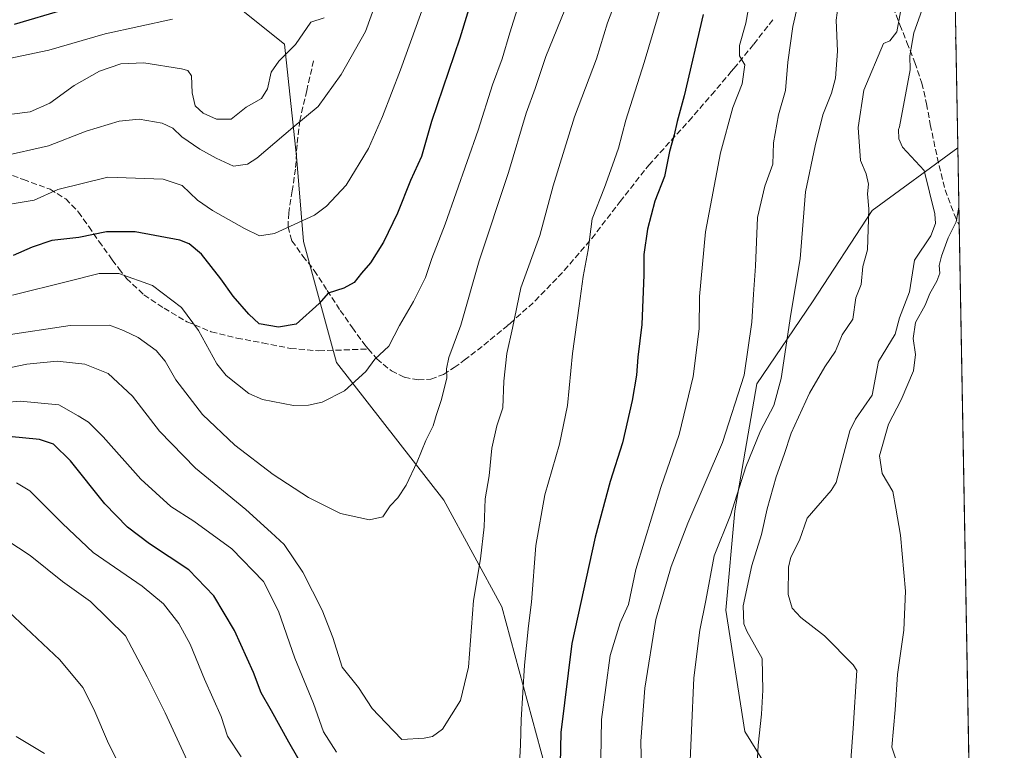
# Model space of a CAD drawing. Units: metres. Extents: x 620605 to 624045, y 4757254 to 4759628.
# Drawn here: x 623773 to 624045, y 4757857 to 4758059 of the extents above; entities that cross this region are included whole.
import ezdxf

# ---------------------------------------------------------------- set-up
doc = ezdxf.new("R2010")
doc.units = ezdxf.units.M
doc.header["$MEASUREMENT"] = 0
doc.linetypes.add('DGN Style 3', pattern=[2.307223458686699, 1.648016756204785, -0.6592067024819142])
for name, color, linetype, lineweight in [('Arbolado forestal CxS', 92, 'Continuous', 0), ('Comarca CxS', 21, 'Continuous', 0), ('Comunidad Autónoma CxS', 142, 'Continuous', 0), ('Corriente natural lineal', 142, 'Continuous', 13), ('Curva de nivel maestra', 30, 'Continuous', 30), ('Curva de nivel normal', 30, 'Continuous', 0), ('Municipio CxS', 4, 'Continuous', 0), ('Pastizal CxS', 92, 'Continuous', 0), ('Provincia CxS', 1, 'Continuous', 0), ('Senda', 7, 'DGN Style 3', 0)]:
    doc.layers.add(name, color=color, linetype=linetype, lineweight=lineweight)

# ---------------------------------------------------------------- blocks, each defined once
blk = doc.blocks.new('*U6')
at = {"layer": 'Arbolado forestal CxS', "color": 92, "linetype": 'Continuous', "lineweight": 0}
blk.add_polyline3d([(623829.1083000004, 4758065.8369, 722.248900000006), (623845.9999000002, 4758052.3005, 716.8607000000048), (623849.3383, 4758021.2685, 709.1159000000043), (623851.2105, 4757997.818499999, 704.4345999999932), (623860.3378999997, 4757964.395500001, 696.6564000000071), (623889.9451000001, 4757926.420100001, 688.0669999999955), (623905.9703000003, 4757896.9849, 682.4272999999957), (623917.9172999999, 4757852.8377, 676.4324000000051)], dxfattribs=at)

msp = doc.modelspace()

# ---------------------------------------------------------------- linework, layer by layer
at = {"layer": 'Arbolado forestal CxS', "color": 92, "linetype": 'Continuous', "lineweight": 0, "extrusion": (-0.0002668866833257907, 0.01475513061096784, 0.9998911015166361), "elevation": 70693.8457767908, "flags": 128}
msp.add_lwpolyline([(624030.9035352014, 4757554.165150101), (624031.3555336236, 4757529.178629997)], dxfattribs=at)
at = {"layer": 'Arbolado forestal CxS', "color": 92, "linetype": 'Continuous', "lineweight": 0, "extrusion": (-0.01265014924364916, 0.005580420161683618, 0.9999044117489095), "elevation": 19312.54122762365, "flags": 128}
msp.add_lwpolyline([(623989.5516565463, 4758020.670755357), (623989.4537694408, 4758020.377150786), (623989.5747483184, 4758019.396935523)], dxfattribs=at)
at = {"layer": 'Arbolado forestal CxS', "color": 92, "linetype": 'Continuous', "lineweight": 0, "extrusion": (4.270921425496575e-05, -0.002361850814852233, 0.9999972099144335), "elevation": -10556.40489586431, "flags": 128}
msp.add_lwpolyline([(624031.197566638, 4758041.421849662), (624031.7302696104, 4758011.963067497)], dxfattribs=at)
at = {"layer": 'Arbolado forestal CxS', "color": 92, "linetype": 'Continuous', "lineweight": 0, "extrusion": (0.0005097524890749989, -0.02818331637127808, 0.999602641468457), "elevation": -133124.3565229085, "flags": 128}
msp.add_lwpolyline([(709974.1536961151, 4744093.115184909), (709974.1536961151, 4744071.81173743)], dxfattribs=at)
at = {"layer": 'Arbolado forestal CxS', "color": 92, "linetype": 'Continuous', "lineweight": 0, "extrusion": (0.000162187296577875, -0.008967808707521263, 0.9999597752421175), "elevation": -41913.58447904848, "flags": 128}
msp.add_lwpolyline([(624032.029603057, 4757817.779781339), (624037.4824416555, 4757516.288557893)], dxfattribs=at)
at = {"layer": 'Arbolado forestal CxS', "color": 92, "linetype": 'Continuous', "lineweight": 0}
for points in [[(624027.8748000005, 4758238.385700001, 677.0573000000004), (624031.2030999997, 4758054.3573, 654.7492000000057), (624031.1052000001, 4758054.0637, 654.7495999999956), (624031.2260999996, 4758053.083500001, 654.7565999999933), (624031.7588999998, 4758023.6249, 654.6870999999956), (624008.1778999995, 4758006.3191, 654.8738000000012), (623991.6403000001, 4757981.123500001, 657.5096999999951), (623976.3088999996, 4757958.499700001, 663.2030999999988), (623970.2049000004, 4757923.412900001, 659.3144999999931), (623967.7232999997, 4757896.039899999, 657.7139000000025), (623973.0345000002, 4757862.517899999, 655.7287999999971), (623990.7238999996, 4757833.898700001, 651.9723999999987)], [(623757.1602999996, 4758110.757900001, 758.8453000000009), (623791.6353000002, 4758062.963300001, 724.997000000003), (623813.1602999996, 4758067.3299, 724.2602999999945), (623822.0387000004, 4758066.4987, 722.9198000000034), (623829.1083000004, 4758065.8369, 722.248900000006), (623845.9999000002, 4758052.3005, 716.8607000000048), (623849.3383, 4758021.2685, 709.1159000000043), (623851.2105, 4757997.818499999, 704.4345999999932), (623860.3378999997, 4757964.395500001, 696.6564000000071), (623889.9451000001, 4757926.420100001, 688.0669999999955), (623905.9703000003, 4757896.9849, 682.4272999999957), (623917.9172999999, 4757852.8377, 676.4324000000051), (623917.1123000003, 4757809.631899999, 678.0979999999981), (623913.3744999999, 4757781.5919, 680.5543000000034), (623912.0021000003, 4757760.599099999, 680.3070000000008), (623917.7703, 4757734.074100001, 678.2216999999946), (623937.4820999998, 4757709.8159, 673.1760000000068), (623952.8870999999, 4757679.729499999, 669.5139999999956), (623963.6760999998, 4757631.106500001, 653.4035000000003), (623976.8583000004, 4757563.4945, 672.1303000000044)], [(623917.9172999999, 4757852.8377, 676.4324000000051), (623905.9703000003, 4757896.9849, 682.4272999999957), (623889.9451000001, 4757926.420100001, 688.0669999999955), (623860.3378999997, 4757964.395500001, 696.6564000000071), (623851.2105, 4757997.818499999, 704.4345999999932), (623849.3383, 4758021.2685, 709.1159000000043), (623845.9999000002, 4758052.3005, 716.8607000000048), (623829.1083000004, 4758065.8369, 722.248900000006)], [(623990.7238999996, 4757833.898700001, 651.9723999999987), (623973.0345000002, 4757862.517899999, 655.7287999999971), (623967.7232999997, 4757896.039899999, 657.7139000000025), (623970.2049000004, 4757923.412900001, 659.3144999999931), (623976.3088999996, 4757958.499700001, 663.2030999999988), (623991.6403000001, 4757981.123500001, 657.5096999999951), (624008.1778999995, 4758006.3191, 654.8738000000012), (624031.7588999998, 4758023.6249, 654.6870999999956), (624044.5899999999, 4757314.15, 748.6229000000022)], [(624031.7588999998, 4758023.6249, 654.6870999999956), (624008.1778999995, 4758006.3191, 654.8738000000012), (623991.6403000001, 4757981.123500001, 657.5096999999951), (623976.3088999996, 4757958.499700001, 663.2030999999988), (623970.2049000004, 4757923.412900001, 659.3144999999931), (623967.7232999997, 4757896.039899999, 657.7139000000025), (623973.0345000002, 4757862.517899999, 655.7287999999971), (623990.7238999996, 4757833.898700001, 651.9723999999987), (623994.3734999998, 4757817.9287, 650.5138000000006), (623989.5818999996, 4757758.380899999, 652.2188000000025), (623998.7045, 4757695.411699999, 650.6082000000024), (623998.8711000001, 4757673.296900001, 648.9271000000008), (623995.3601000002, 4757636.3709, 650.9921000000032), (623991.5894999999, 4757609.600099999, 661.8986000000004), (623983.5721000005, 4757593.704299999, 664.8568999999989), (623976.8583000004, 4757563.4945, 672.1303000000044)], [(624031.7588999998, 4758023.6249, 654.6870999999956), (624008.1778999995, 4758006.3191, 654.8738000000012), (623991.6403000001, 4757981.123500001, 657.5096999999951), (623976.3088999996, 4757958.499700001, 663.2030999999988), (623970.2049000004, 4757923.412900001, 659.3144999999931), (623967.7232999997, 4757896.039899999, 657.7139000000025), (623973.0345000002, 4757862.517899999, 655.7287999999971), (623990.7238999996, 4757833.898700001, 651.9723999999987), (623994.3734999998, 4757817.9287, 650.5138000000006), (623989.5818999996, 4757758.380899999, 652.2188000000025), (623998.7045, 4757695.411699999, 650.6082000000024), (623998.8711000001, 4757673.296900001, 648.9271000000008), (623995.3601000002, 4757636.3709, 650.9921000000032), (623991.5894999999, 4757609.600099999, 661.8986000000004), (623983.5721000005, 4757593.704299999, 664.8568999999989), (623976.8583000004, 4757563.4945, 672.1303000000044)]]:
    msp.add_polyline3d(points, dxfattribs=at)
at = {"layer": 'Comarca CxS', "color": 21, "linetype": 'Continuous', "lineweight": 0, "flags": 128}
msp.add_lwpolyline([(624023.8157222073, 4758462.827578875), (624044.5900009458, 4757314.149982397), (622969.1976742158, 4757294.981184812), (621978.3712995453, 4757277.319769772)], dxfattribs=at)
at = {"layer": 'Comunidad Autónoma CxS', "color": 142, "linetype": 'Continuous', "lineweight": 0, "flags": 128}
msp.add_lwpolyline([(621488.8562333954, 4757268.594195873), (620645.9800009206, 4757253.569982397), (620626.1834096909, 4758378.843248862), (620605.2800009202, 4759567.029982372), (623295.1840598943, 4759615.001351343), (623397.8799583463, 4759616.832815487), (623539.1762561422, 4759619.3526737), (624002.7500009477, 4759627.619982374), (624023.8157222073, 4758462.827578875), (624044.5900009458, 4757314.149982397), (622969.1976742158, 4757294.981184812), (621978.3712995453, 4757277.319769772), (621611.8319621618, 4757270.786230159)], close=True, dxfattribs=at)
at = {"layer": 'Corriente natural lineal', "color": 142, "linetype": 'Continuous', "lineweight": 13}
msp.add_polyline3d([(624021.8000999996, 4758061.530099999, 654.3365000000049), (624019.6101000002, 4758055.380100001, 654.6677999999956), (624018.5701000001, 4758049.050100001, 654.7566999999982), (624018.6300999997, 4758045.220100001, 654.5696999999927), (624015.6755999997, 4758029.415200001, 654.5534999999945), (624015.398, 4758028.6766, 654.5292999999947), (624015.4512, 4758026.145600001, 654.4477000000043), (624016.5330999997, 4758023.8059, 654.3494000000064), (624022.5141000003, 4758017.3961, 654.3570000000036), (624025.3800999997, 4758005.4301, 653.492499999993), (624025.6168999998, 4758002.8038, 653.4459000000061), (624024.3196, 4757999.331700001, 653.5583000000044), (624019.8340999996, 4757992.664000001, 653.8129999999946), (624018.4731000002, 4757983.886, 653.3099999999977), (624015.6831999999, 4757976.7171, 653.3613999999943), (624014.5185000002, 4757972.1995, 653.3665999999939), (624009.8517000005, 4757964.6472, 653.2317000000039), (624008.1621000003, 4757955.347100001, 652.8148999999976), (624003.5684000002, 4757948.764599999, 652.8855999999942), (624001.9625000004, 4757945.5441, 652.8454000000056), (623998.2323000003, 4757931.3179, 652.7195000000065), (623996.8041000003, 4757929.080900001, 652.6750999999931), (623990.1700999998, 4757921.454700001, 652.6065999999992), (623988.1224999997, 4757915.347300001, 652.4089999999997), (623985.6653000005, 4757910.675899999, 652.3708000000044), (623985.0482000001, 4757907.903100001, 652.2994999999937), (623984.9793999996, 4757900.358700001, 651.7465999999986), (623986.0829999996, 4757896.572699999, 651.459400000007), (623988.4193000002, 4757893.999399999, 651.4842999999964), (623994.9740000004, 4757888.9715, 651.726999999999), (624002.9210999999, 4757880.955200001, 651.517399999997), (624003.8799999999, 4757879.373000001, 651.5127999999969), (624002.8901000004, 4757863.380100001, 651.7694000000047), (624001.1501000002, 4757839.640100001, 650.9081000000006)], dxfattribs=at)
at = {"layer": 'Curva de nivel maestra', "color": 30, "linetype": 'Continuous', "lineweight": 30, "flags": 128}
for points, elevation in [([(623900.4000000004, 4758073.5101), (623894.3600000005, 4758053.9001), (623886.54, 4758030.9001), (623883.7599999999, 4758021.2301), (623880.8099999997, 4758014.590100001), (623877.2100000001, 4758005.6601), (623873.3499999996, 4757997.590100001), (623869.7599999999, 4757991.9001), (623867.2599999999, 4757989.050100001), (623865.2000000002, 4757986.470100001), (623862.3899999997, 4757984.940099999), (623858.04, 4757983.5801), (623855.5800000001, 4757980.6601), (623849.2699999996, 4757974.9801), (623844.3899999997, 4757974.1601), (623839.04, 4757975.0701), (623836.1600000003, 4757977.700099999), (623831.8899999997, 4757982.6801), (623828.4900000002, 4757987.5001), (623823.1399999997, 4757994.280099999), (623819.75, 4757997.120100001), (623817.1200000001, 4757998.120100001), (623804.7800000003, 4758000.4901), (623796.9000000004, 4758000.470100001), (623789.2699999996, 4757998.870100001), (623781.8099999996, 4757998.030099999), (623776.4400000004, 4757996.2401), (623771.1299999999, 4757993.970100001)], 700.0000000000001), ([(623771.4900000002, 4758057.770099999), (623785.2699999996, 4758061.880100001)], 725), ([(623961.5499999998, 4758060.4301), (623956.29, 4758037.9901), (623954.3300000001, 4758030.920100001), (623953.5, 4758027.2301), (623952.2300000006, 4758022.600099999), (623950.8600000005, 4758015.7301), (623948.2199999997, 4758008.940099999), (623946.1900000004, 4758001.2301), (623945.1399999997, 4757994.2301), (623945.1699999999, 4757988.5601), (623944.6200000001, 4757974.9001), (623943.5099999999, 4757965.9001), (623943.1200000001, 4757960.920100001), (623941.9299999997, 4757953.9001), (623939.25, 4757942.2301), (623935.8600000005, 4757931.5701), (623931.75, 4757916.2301), (623925.2999999998, 4757886.870100001), (623922.2699999996, 4757862.2301), (623921.7800000003, 4757840.5601)], 675), ([(623851.8399999999, 4757851.5601), (623847.25, 4757859.5601), (623842.4600000001, 4757868.220100001), (623839.54, 4757873.1801), (623837.5, 4757878.880100001), (623832.2400000002, 4757890.4301), (623826.5, 4757899.9801), (623819.5800000001, 4757907.1801), (623808.7999999998, 4757914.340100001), (623802.6799999997, 4757918.950099999), (623796.4600000001, 4757925.420100001), (623786.9600000001, 4757937.2601), (623782.2400000002, 4757941.860099999), (623778.4199999999, 4757943.1801), (623769.9400000004, 4757944.020099999)], 675)]:
    msp.add_lwpolyline(points, dxfattribs=dict(at, elevation=elevation))
at = {"layer": 'Curva de nivel normal', "color": 30, "linetype": 'Continuous', "lineweight": 0, "flags": 128}
for points, elevation in [([(623891.7800000003, 4758083.470000001), (623878.0300000003, 4758045.220000001), (623873.0099999999, 4758032.300000001), (623869.2100000001, 4758023.470000001), (623863.0099999999, 4758013.350000001), (623857.6299999999, 4758007.539999999), (623854.2699999996, 4758005.060000001), (623843.2699999996, 4758000), (623839.1200000001, 4757999.390000001), (623834.9400000004, 4758001.359999999), (623826.1600000003, 4758006.310000001), (623821.9800000006, 4758009.210000001), (623817.8200000003, 4758013.24), (623812.5099999999, 4758015.029999999), (623797.2400000002, 4758015.550000001), (623783.5099999999, 4758012.140000001), (623776.9400000004, 4758009.17), (623764.7999999998, 4758007.17)], 705), ([(623933.0599999997, 4757844.230000001), (623933.4699999997, 4757865.9), (623935.8099999997, 4757883.560000001), (623938.6200000001, 4757892.560000001), (623940.8700000001, 4757897.58), (623942.8899999997, 4757907.279999999), (623949.8099999997, 4757929.91), (623954.9000000004, 4757944.560000001), (623958.7599999999, 4757960.560000001), (623960.4199999999, 4757973.730000001), (623960.54, 4757982.59), (623962.1600000003, 4758000.449999999), (623966.3200000003, 4758022.279999999), (623969.7199999997, 4758034.810000001), (623972.2300000006, 4758041.32), (623973.0199999996, 4758046.529999999), (623971.5199999996, 4758049.08), (623971.5800000001, 4758051.880000001), (623973.29, 4758058.029999999), (623974.7999999998, 4758066.930000001)], 670), ([(623765.6600000003, 4757962.039999999), (623774.9400000004, 4757963.92), (623783.2699999996, 4757964.779999999), (623790.9400000004, 4757963.92), (623797.3700000001, 4757961.390000001), (623804.0300000003, 4757955.119999999), (623811.54, 4757945.449999999), (623821.4199999999, 4757935.25), (623835.3099999996, 4757923.82), (623842.3399999999, 4757917.49), (623845.9199999999, 4757914.16), (623851.04, 4757906.51), (623856.3700000001, 4757896.02), (623859.3600000005, 4757888.529999999), (623861.9500000002, 4757880.300000001), (623866.4199999999, 4757874.730000001), (623870.1799999997, 4757868.9), (623874, 4757864.960000001), (623878.3600000005, 4757860.32), (623884.5, 4757860.67), (623886.8700000001, 4757861.210000001), (623889.5700000003, 4757863.210000001), (623894.5199999996, 4757871.08), (623896.7300000006, 4757880.33), (623898.1200000001, 4757898.730000001), (623900.04, 4757910.220000001), (623901.0899999999, 4757919.060000001), (623901.3700000001, 4757926.789999999), (623902.4299999997, 4757933.130000001), (623903.1900000004, 4757940.789999999), (623904.5899999999, 4757946.9), (623906.2199999997, 4757951.9), (623906.54, 4757959.230000001), (623907.3300000001, 4757966.859999999), (623908.9299999997, 4757973.91), (623911.2000000002, 4757985), (623916.4400000004, 4757999.439999999), (623920.1299999999, 4758013.140000001), (623926.04, 4758032.25), (623932.04, 4758048.199999999), (623935.0800000001, 4758058.119999999), (623937.3300000001, 4758063.960000001)], 685), ([(623767.9400000004, 4758021.300000001), (623780.9400000004, 4758024.189999999), (623791.2999999998, 4758028.210000001), (623800.3700000001, 4758030.970000001), (623805.9600000001, 4758031.52), (623812.2699999996, 4758030.5), (623815.2100000001, 4758029.050000001), (623817.7000000002, 4758026.66), (623822.6200000001, 4758023.25), (623827.1600000003, 4758020.779999999), (623831.9500000002, 4758018.550000001), (623835.79, 4758019.17), (623838.3700000001, 4758020.77), (623848.2699999996, 4758029.310000001), (623855.2699999996, 4758035.08), (623861.6399999997, 4758043.859999999), (623868.3399999999, 4758055.76), (623871.1399999997, 4758063.430000001)], 710), ([(623924.3700000001, 4758064.199999999), (623918.0800000001, 4758048.82), (623915.2000000002, 4758040.050000001), (623912.7199999997, 4758033.199999999), (623907.8499999996, 4758016.850000001), (623899.7199999997, 4757992.460000001), (623894.6200000001, 4757974.730000001), (623891.3799999999, 4757965.789999999), (623890.7000000002, 4757962.66), (623890.7999999998, 4757960.109999999), (623889.2400000002, 4757953.939999999), (623887.8099999997, 4757949.76), (623887.0300000003, 4757946.939999999), (623884.9600000001, 4757942.9), (623882.6399999997, 4757937), (623879.5499999998, 4757930.560000001), (623877.25, 4757927.060000001), (623875.1799999997, 4757924.83), (623873.1399999997, 4757921.779999999), (623869.4900000002, 4757920.949999999), (623861.4199999999, 4757922.720000001), (623852.6399999997, 4757927.100000001), (623842.8799999999, 4757933.51), (623832.2800000003, 4757941.57), (623823.4000000004, 4757950.02), (623816.0099999999, 4757959.630000001), (623813.0800000001, 4757964.74), (623810.5700000003, 4757967.74), (623805.5999999996, 4757971.33), (623801.5599999996, 4757973.24), (623797.7699999996, 4757974.74), (623786.9000000004, 4757974.59), (623768.5999999996, 4757971.850000001)], 690), ([(623910.79, 4758063.560000001), (623908.2000000002, 4758055.41), (623906.0899999999, 4758048.26), (623903.4000000004, 4758041.02), (623899.4600000001, 4758028.529999999), (623890.3499999996, 4758002.560000001), (623886.6299999999, 4757993.060000001), (623884.9000000004, 4757987.859999999), (623881.6399999997, 4757981.27), (623877.7000000002, 4757974.630000001), (623874.7800000003, 4757968.949999999), (623870.9600000001, 4757965.32), (623868.4400000004, 4757961.930000001), (623862.5999999996, 4757956.539999999), (623856.3799999999, 4757953.480000001), (623852.6100000005, 4757952.65), (623848.4500000002, 4757952.5), (623839.9600000001, 4757954.16), (623836.1799999997, 4757955.880000001), (623829.8899999997, 4757960.84), (623827.3200000003, 4757964.01), (623822.3200000003, 4757973.230000001), (623817.5499999998, 4757979.560000001), (623809.5899999999, 4757985.619999999), (623800.29, 4757988.939999999), (623794.9100000003, 4757989), (623786.4800000006, 4757986.82), (623770.9400000004, 4757982.99)], 695), ([(623950.3399999999, 4758064.630000001), (623945.2800000003, 4758047.16), (623940.1799999997, 4758031.300000001), (623938.1600000003, 4758023.560000001), (623936.5, 4758018.9), (623934.3300000001, 4758012.689999999), (623930.8600000005, 4758004.07), (623929.7800000003, 4757995.5), (623928.3700000001, 4757988.130000001), (623927.2999999998, 4757980.039999999), (623925.4699999997, 4757966.9), (623924.0499999998, 4757952.560000001), (623921.8399999999, 4757941.9), (623917.79, 4757927.890000001), (623915.3899999997, 4757913.880000001), (623914.1600000003, 4757898.220000001), (623913.2800000003, 4757891.730000001), (623912.2300000006, 4757880.890000001), (623911.2800000003, 4757865.730000001), (623911.1500000004, 4757858.9), (623910.8200000003, 4757853.640000001)], 680), ([(623998.9900000002, 4758065.050000001), (623998.2000000002, 4758058.890000001), (623998.5700000003, 4758050.310000001), (623998.0300000003, 4758042.850000001), (623996.9400000004, 4758038.699999999), (623994.54, 4758032.75), (623992.3899999997, 4758024.199999999), (623989.7300000006, 4758011.550000001), (623988.25, 4757992.99), (623985.6900000004, 4757977.76), (623983.04, 4757959.949999999), (623981.0499999998, 4757952.57), (623977.3200000003, 4757945.5), (623973.2699999996, 4757935.58), (623969.0599999997, 4757922.220000001), (623964.5800000001, 4757911.039999999), (623962.2400000002, 4757898.680000001), (623960.5700000003, 4757890.51), (623958.9400000004, 4757877.350000001), (623957.6200000001, 4757848.25)], 660), ([(623987.4900000002, 4758062.77), (623986.2800000003, 4758057.16), (623984.8799999999, 4758047.27), (623984.2599999999, 4758039.439999999), (623982.3200000003, 4758032.76), (623980.9000000004, 4758025.02), (623980.7199999997, 4758019.100000001), (623978.4800000006, 4758013.029999999), (623976.4600000001, 4758004.42), (623975.9800000006, 4757991.029999999), (623975.3799999999, 4757983.230000001), (623974.9800000006, 4757975.560000001), (623972.7999999998, 4757960.9), (623966.7999999998, 4757942.34), (623957.2699999996, 4757920.01), (623952.7199999997, 4757908.060000001), (623948.4600000001, 4757893.460000001), (623945.4199999999, 4757874.529999999), (623944.3600000005, 4757859.859999999), (623944.6600000003, 4757843.390000001)], 665), ([(623976.0899999999, 4757848.350000001), (623976.6799999997, 4757858.779999999), (623977.6399999997, 4757867.310000001), (623977.9600000001, 4757873.970000001), (623977.79, 4757882.680000001), (623973.5899999999, 4757890.220000001), (623972.7000000002, 4757892.289999999), (623972.5300000003, 4757897.220000001), (623974.9000000004, 4757908.34), (623977.6200000001, 4757916.9), (623979.1900000004, 4757923.980000001), (623981.6600000003, 4757932.880000001), (623983.8200000003, 4757938.980000001), (623985.75, 4757944.880000001), (623990.8600000005, 4757955.91), (623995.1200000001, 4757963.220000001), (623998, 4757967.5), (623999.8499999996, 4757972.02), (624002.8300000001, 4757976.32), (624003.6200000001, 4757982.289999999), (624005.0800000001, 4757985.9), (624005.5300000003, 4757990.9), (624006.8399999999, 4757995.5), (624007.1900000004, 4758006.83), (624006.8200000003, 4758010.930000001), (624007.1600000003, 4758013.58), (624006.4900000002, 4758016.449999999), (624004.9600000001, 4758020.140000001), (624004.3099999997, 4758029.300000001), (624005.8799999999, 4758039.600000001), (624011.2699999996, 4758052.41), (624013, 4758053.17), (624014.9400000004, 4758055.65), (624015.9800000006, 4758061.220000001)], 655), ([(623856.9400000004, 4758059.560000001), (623853.2400000002, 4758058.369999999), (623849.0300000003, 4758052.140000001), (623844.4600000001, 4758047.600000001), (623842.3300000001, 4758044.560000001), (623841.3600000005, 4758039.9), (623839.6399999997, 4758037.26), (623835.4400000004, 4758034.92), (623831.2699999996, 4758031.57), (623827.2599999999, 4758031.550000001), (623823.5499999998, 4758033.220000001), (623821.3200000003, 4758035.289999999), (623820.5099999999, 4758038.800000001), (623820.3700000001, 4758043.57), (623819.3799999999, 4758045.02), (623817.5700000003, 4758045.5), (623807.2400000002, 4758047.109999999), (623800.9000000004, 4758046.859999999), (623794.9400000004, 4758044.77), (623787.9600000001, 4758040.869999999), (623781.2699999996, 4758035.949999999), (623775.8200000003, 4758033.560000001), (623765.5999999996, 4758032.26)], 715), ([(623815.0899999999, 4758059.210000001), (623796.5199999996, 4758055.08), (623781.0199999996, 4758050.630000001), (623770.0700000003, 4758048.32)], 720), ([(624032.0543999998, 4758007.284700001), (624032.04, 4758007.230000001), (624031.29, 4758003.230000001), (624029.0800000001, 4757998.850000001), (624027.2300000006, 4757993.710000001), (624026.6500000004, 4757991.140000001), (624026.7999999998, 4757989.039999999), (624026, 4757986.850000001), (624024.0700000003, 4757983.480000001), (624022.7199999997, 4757980.230000001), (624020.1200000001, 4757975.480000001), (624019.4900000002, 4757971.07), (624020.1200000001, 4757966.58), (624019.54, 4757962.07), (624016.1600000003, 4757954.100000001), (624012.6200000001, 4757947.390000001), (624010.1900000004, 4757938.600000001), (624010.8600000005, 4757933.77), (624013.8399999999, 4757928.800000001), (624014.7100000001, 4757924.230000001), (624015.9600000001, 4757916.76), (624017.3399999999, 4757901.310000001), (624016.9100000003, 4757890.560000001), (624015.1399999997, 4757878.310000001), (624014.4400000004, 4757868.560000001), (624013.5800000001, 4757858.230000001), (624015.6299999999, 4757851.77)], 655), ([(623860.3099999997, 4757856.859999999), (623856.79, 4757862.5), (623853.9800000006, 4757870.300000001), (623848.8600000005, 4757882.779999999), (623844.3399999999, 4757895.789999999), (623840.2100000001, 4757903.92), (623831.4699999997, 4757912.960000001), (623820.9600000001, 4757920.57), (623814.6600000003, 4757924.619999999), (623806.4199999999, 4757932.17), (623796.0199999996, 4757943.9), (623791.9600000001, 4757947.92), (623789.0499999998, 4757949.699999999), (623783.7400000002, 4757952.720000001), (623773.1100000005, 4757953.74), (623764.6799999997, 4757952.980000001)], 680), ([(623772.0499999998, 4757931.15), (623775.7199999997, 4757929.01), (623784.7300000006, 4757919.949999999), (623793.2599999999, 4757911.939999999), (623806.7699999996, 4757902.66), (623812.6600000003, 4757897.75), (623816.8600000005, 4757892.350000001), (623819.9699999997, 4757886.66), (623823.9800000006, 4757877), (623828.54, 4757866.680000001), (623830.3099999996, 4757861.279999999), (623834.0499999998, 4757855.600000001)], 670), ([(623819.2000000002, 4757854.52), (623813.1200000001, 4757867.74), (623808.1299999999, 4757877.680000001), (623802.0999999996, 4757888.92), (623792.5, 4757898.439999999), (623784.7300000006, 4757903.970000001), (623775.8899999997, 4757911.15), (623766.3399999999, 4757917.279999999)], 665), ([(623802.4100000003, 4757849.359999999), (623797.4400000004, 4757859.26), (623793.3799999999, 4757868.680000001), (623790.3799999999, 4757874.66), (623784.0499999998, 4757882.34), (623768.4299999997, 4757897.050000001)], 660), ([(623771.9400000004, 4757861.140000001), (623779.8200000003, 4757856.439999999)], 655)]:
    msp.add_lwpolyline(points, dxfattribs=dict(at, elevation=elevation))
at = {"layer": 'Municipio CxS', "color": 4, "linetype": 'Continuous', "lineweight": 0, "flags": 128}
msp.add_lwpolyline([(624023.8157222073, 4758462.827578875), (624044.5900009458, 4757314.149982397), (622969.1976742158, 4757294.981184812), (621978.3712995453, 4757277.319769772)], dxfattribs=at)
at = {"layer": 'Pastizal CxS', "color": 92, "linetype": 'Continuous', "lineweight": 0, "extrusion": (-0.01265014924364916, 0.005580420161683618, 0.9999044117489095), "elevation": 19312.54122762365, "flags": 128}
msp.add_lwpolyline([(623989.5516565463, 4758020.670755357), (623989.4537694408, 4758020.377150786), (623989.5747483184, 4758019.396935523)], dxfattribs=at)
at = {"layer": 'Pastizal CxS', "color": 92, "linetype": 'Continuous', "lineweight": 0, "extrusion": (-0.0001053152056169398, 0.005807381362281082, 0.9999831314729368), "elevation": 28220.85437619439, "flags": 128}
msp.add_lwpolyline([(624031.2684954362, 4757970.701607348), (624031.2915962152, 4757969.427785867)], dxfattribs=at)
at = {"layer": 'Pastizal CxS', "color": 92, "linetype": 'Continuous', "lineweight": 0}
msp.add_3dface([(624031.2260999996, 4758053.083500001, 654.7565999999933), (624031.1052000001, 4758054.0637, 654.7495999999956), (624031.2030999997, 4758054.3573, 654.7492000000057)], dxfattribs=at)
at = {"layer": 'Provincia CxS', "color": 1, "linetype": 'Continuous', "lineweight": 0, "flags": 128}
msp.add_lwpolyline([(621488.8562333954, 4757268.594195873), (620645.9800009206, 4757253.569982397), (620626.1834096909, 4758378.843248862), (620605.2800009202, 4759567.029982372), (623295.1840598943, 4759615.001351343), (623397.8799583463, 4759616.832815487), (623539.1762561422, 4759619.3526737), (624002.7500009477, 4759627.619982374), (624023.8157222073, 4758462.827578875), (624044.5900009458, 4757314.149982397), (622969.1976742158, 4757294.981184812), (621978.3712995453, 4757277.319769772), (621611.8319621618, 4757270.786230159)], close=True, dxfattribs=at)
at = {"layer": 'Senda', "color": 7, "linetype": 'DGN Style 3', "lineweight": 0}
for points in [[(624013.9001000002, 4758062.4901, 661.5498999999982), (624015.8101000005, 4758057.600099999, 661.3830000000017), (624017.7401000002, 4758052.7301, 661.1766000000061), (624019.8901000004, 4758047.190099999, 660.3108999999968), (624021.8601000002, 4758041.530099999, 661.3828000000067), (624023.1300999997, 4758035.8101, 660.5966000000044), (624024.1700999998, 4758030.0701, 661.5746000000072), (624026.0800999999, 4758021.030099999, 662.5722999999998), (624028.2600999996, 4758012.050100001, 663.5270000000019), (624030.8101000005, 4758005.200099999, 661.8779000000068), (624032.1438999996, 4758002.3333, 660.3502000000008)], [(623869.1201, 4757968.130100001, 698.784599999999), (623871.4801000003, 4757965.380100001, 699.554999999993), (623875.4901000002, 4757962.110099999, 699.5507999999973), (623879.1001000004, 4757960.3101, 699.0430999999953), (623882.8501000004, 4757959.5801, 699.1970000000001), (623886.3701, 4757959.7601, 700.4018000000069), (623889.8300999999, 4757961.0801, 700.4704000000056), (623892.8101000005, 4757963.0101, 699.8147999999928), (623895.6201, 4757965.0001, 698.3567000000039), (623901.0000999998, 4757969.210100001, 696.4024000000063), (623907.6501000002, 4757974.6801, 697.3821999999927), (623908.2500999998, 4757975.170100001, 697.2480000000069), (623915.1700999998, 4757981.4001, 693.1929999999993), (623923.2001, 4757989.790100001, 694.5853999999963), (623930.7901, 4757998.620100001, 691.2642999999953), (623938.5900999998, 4758008.8101, 693.0822000000044), (623946.5000999998, 4758018.870100001, 687.7121999999945), (623957.5401, 4758031.030099999, 682.8944999999949), (623963.8101000005, 4758038.2501, 684.4875000000029), (623969.2801000001, 4758044.690099999, 679.6054000000004), (623969.9901000002, 4758045.530099999, 678.7056000000011), (623975.4700999996, 4758052.270099999, 675.5225000000064), (623980.8101000005, 4758059.100099999, 674.5179000000062)], [(623854.0201000003, 4758047.710100001, 719.483699999997), (623852.1401000004, 4758039.450099999, 719.4266999999965), (623850.2500999998, 4758031.190099999, 714.6717000000062), (623849.4600999998, 4758024.4901, 712.8580999999978), (623849.0601000005, 4758017.790100001, 715.8267999999953), (623848.1401000004, 4758011.7501, 717.4328999999999), (623847.1700999998, 4758005.720100001, 713.0513999999966), (623846.9801000003, 4758001.8301, 708.781799999997), (623848.0401, 4757998.0101, 708.1603999999934), (623851.0900999998, 4757993.780099999, 705.8282000000036), (623854.2100999998, 4757989.8201, 704.4863999999943), (623857.8000999996, 4757984.300100001, 702.9557999999961), (623861.4101, 4757978.780099999, 701.3698000000004), (623864.7301000003, 4757973.9801, 700.8260000000009), (623868.1700999998, 4757969.2401, 698.7473000000027), (623869.1201, 4757968.130100001, 698.784599999999)], [(623766.6001000004, 4758017.530099999, 716.3084999999992), (623773.9600999998, 4758014.920100001, 714.7222000000039), (623781.3201000001, 4758012.220100001, 712.0411000000023), (623785.6601, 4758009.550100001, 712.6125000000029), (623789.1601, 4758005.9101, 711.8353000000062), (623792.0201000003, 4758001.9001, 712.0359999999928), (623794.8201000001, 4757997.850099999, 708.372000000003), (623798.5100999996, 4757992.710100001, 708.0215999999928), (623800.3300999999, 4757990.300100001, 709.6756000000024), (623802.4101, 4757987.5801, 710.6437000000006), (623807.2200999996, 4757983.0801, 710.2911000000023), (623812.7701000003, 4757979.390100001, 702.6940000000033), (623819.0900999998, 4757975.6601, 708.1803000000073), (623825.8000999996, 4757972.890100001, 708.2731000000058), (623832.8501000004, 4757971.130100001, 706.0307999999933), (623839.9700999996, 4757969.790100001, 705.3120000000055), (623847.7100999998, 4757968.290100001, 704.1901000000071), (623855.4901000002, 4757967.610099999, 701.5608000000066), (623869.1201, 4757968.130100001, 698.784599999999)]]:
    msp.add_polyline3d(points, dxfattribs=at)

# ---------------------------------------------------------------- block references
at = {"layer": 'Arbolado forestal CxS', "color": 92, "linetype": 'Continuous', "lineweight": 0}
msp.add_blockref('*U6', (0, 0), dxfattribs=at)

doc.saveas('drawing.dxf')
